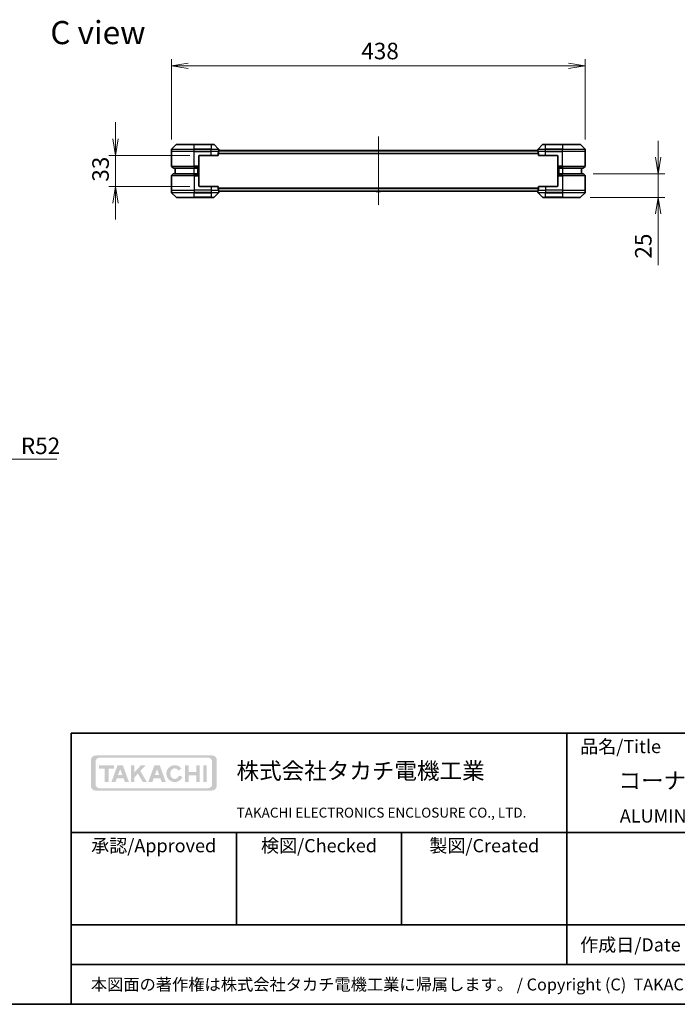
# Model space of a CAD drawing. Units: millimetres. Extents: x 0 to 10031, y 0 to 1967.
# Drawn here: x 3185 to 3881, y 0 to 1043 of the extents above; entities that cross this region are included whole.
import ezdxf
from ezdxf.enums import TextEntityAlignment as Align

# ---------------------------------------------------------------- set-up
doc = ezdxf.new("R2010")
doc.units = ezdxf.units.MM
doc.linetypes.add('CHAIN', pattern=[0.35429999999999995, 0.2362, -0.0295, 0.0591, -0.0295])
for name, color, linetype, lineweight in [('Border (ISO)', 7, 'Continuous', 35), ('Centerline (ISO)', 131, 'Continuous', 18), ('Dimension (ISO)', 7, 'Continuous', 18), ('Dimension (ISO) @ 1', 7, 'Continuous', 18), ('Hatch (ISO)', 1, 'Continuous', 18), ('Symbol (ISO)', 7, 'Continuous', 18), ('Symbol (ISO) @ 1', 7, 'Continuous', 18), ('Title (ISO)', 7, 'Continuous', 35), ('Visible (ISO)', 7, 'Continuous', 35), ('Visible Narrow (ISO)', 7, 'Continuous', 25)]:
    doc.layers.add(name, color=color, linetype=linetype, lineweight=lineweight)
doc.styles.add('Note Text (TK)', font='MS PGothic.ttf')
doc.styles.add('文字スタイル40', font='MS PGothic.ttf')
doc.styles.add('文字スタイル67', font='arial.ttf')
doc.dimstyles.new('Default - Method 1b (TK)', dxfattribs={"dimscale": 4.5, "dimtxt": 2.5, "dimasz": 2.5, "dimexe": 1, "dimexo": 1.499999999999999, "dimgap": 1, "dimtad": 1, "dimrnd": 1e-08, "dimdsep": 46, "dimtxsty": 'Note Text (TK)', "dimblk": 'OPEN', "dimcen": 0.09, "dimdle": 5, "dimclrd": 100, "dimclre": 100, "dimclrt": 7, "dimadec": 1, "dimazin": 1, "dimtfac": 1, "dimtmove": 0, "dimatfit": 3, "dimldrblk": 'OPEN', "dimfxl": 1, "dimtolj": 1, "dimlwd": -1, "dimlwe": -1, "dimarcsym": 0})
doc.dimstyles.new('Default - Method 1b (TK)$7', dxfattribs={"dimscale": 7, "dimtxt": 2.5, "dimasz": 2.5, "dimexe": 1, "dimexo": 1.499999999999999, "dimgap": 1, "dimtad": 1, "dimrnd": 1e-08, "dimdsep": 46, "dimtxsty": 'Note Text (TK)', "dimblk": 'OPEN', "dimcen": 0.09, "dimdle": 5, "dimclrd": 100, "dimclre": 100, "dimclrt": 7, "dimadec": 1, "dimazin": 1, "dimtfac": 1, "dimtmove": 0, "dimatfit": 3, "dimldrblk": 'OPEN', "dimfxl": 1, "dimtolj": 1, "dimlwd": -1, "dimlwe": -1, "dimarcsym": 0})

# ---------------------------------------------------------------- blocks, each defined once
blk = doc.blocks.new('図面枠 tk図枠')
at = {"layer": 'Border (ISO)'}
blk.add_line((14.50000000000001, 8.000000000000007), (405.4999999999999, 8.000000000000007), dxfattribs=at)
blk = doc.blocks.new('表題欄 コピー版 tk表題欄')
at = {"layer": 'Hatch (ISO)'}
h = blk.add_hatch(color=256, dxfattribs=at)
edge = h.paths.add_edge_path(flags=0)
edge.add_arc((95.444849922821, 237.346881026017), 0.5958259999999996, 269.9999999999897, 360)
edge.add_line((96.040675922821, 237.3468810260171), (96.04067592282095, 240.7585970260168))
edge.add_arc((95.44484992282096, 240.7585970260169), 0.5958259999999996, 0, 90.0000000000068)
edge.add_line((95.44484992282091, 241.3544230260169), (79.00658192282103, 241.3544230260169))
edge.add_arc((79.00658192282103, 240.7585970260169), 0.5958259999999996, 90, 180)
edge.add_line((78.41075592282102, 240.7585970260168), (78.41075592282081, 237.3468810260171))
edge.add_arc((79.00658192282081, 237.3468810260168), 0.5958259999999996, 180, 270.0000000000205)
edge.add_line((79.00658192282103, 236.7510550260168), (95.44484992282091, 236.751055026017))
edge = h.paths.add_edge_path()
edge.add_line((77.70882392282107, 241.0034570260169), (77.70882392282107, 237.1020210260171))
edge.add_arc((78.41075592282097, 237.102021026017), 0.7019319999998935, 180, 270.000000000008)
edge.add_line((78.41075592282105, 236.4000890260172), (96.04067592282101, 236.4000890260172))
edge.add_arc((96.040675922821, 237.102021026017), 0.7019319999998921, 270, 360)
edge.add_line((96.7426079228209, 237.1020210260171), (96.74260792282098, 241.0034570260169))
edge.add_arc((96.04067592282107, 241.003457026017), 0.7019319999998921, 0, 90.00000000000873)
edge.add_line((96.04067592282095, 241.705389026017), (78.41075592282105, 241.7053890260169))
edge.add_arc((78.41075592282105, 241.0034570260169), 0.7019319999999984, 90.00000000000072, 180)
for points in [[(78.94128592282102, 240.1954190260171), (78.94128592282102, 239.7056990260171), (79.79013392282097, 239.7056990260171), (79.79013392282097, 237.7060090260171), (80.37779792282102, 237.7060090260171), (80.37779792282102, 239.7056990260171), (81.22664592282104, 239.7056990260171), (81.22664592282104, 240.1954190260171)], [(85.55355153134052, 237.7060090260171), (84.81294043548178, 238.9396854897348), (84.28739592282106, 238.3724785432585), (84.28739592282106, 237.7060090260171), (83.76502792282103, 237.7060090260171), (83.76502792282103, 240.1954190260171), (84.28739592282106, 240.1954190260171), (84.28739592282106, 239.1472136578642), (85.2586086041826, 240.1954190260171), (85.97643794456017, 240.1954190260171), (85.18872726044239, 239.3452627384302), (86.172817922821, 237.7060090260171)], [(91.96090243223207, 240.1954190260171), (91.96090243223207, 237.7060090260171), (92.4791894322321, 237.7060090260171), (92.4791894322321, 238.7058540260171), (93.63819343223211, 238.7058540260171), (93.63819343223211, 237.7060090260171), (94.15648043223207, 237.7060090260171), (94.15648043223207, 240.1954190260171), (93.63819343223211, 240.1954190260171), (93.63819343223211, 239.195574026017), (92.4791894322321, 239.195574026017), (92.4791894322321, 240.1954190260171)], [(94.71149643223212, 240.1954190260171), (94.71149643223212, 237.7060090260171), (95.2338644322322, 237.7060090260171), (95.2338644322322, 240.1954190260171)]]:
    blk.add_hatch(color=256, dxfattribs=at).paths.add_polyline_path(points)
h = blk.add_hatch(color=256, dxfattribs=at)
h.paths.add_polyline_path([(82.45967999495221, 238.7589070260171), (81.8218998506899, 238.7589070260171), (82.14078992282104, 239.627313026017)], flags=0)
h.paths.add_polyline_path([(82.64850318183746, 238.2447010260171), (81.63307666380464, 238.2447010260171), (81.43526189659153, 237.7060090260171), (80.81854592282102, 237.7060090260171), (81.73268992282102, 240.1954190260171), (82.54888992282102, 240.1954190260171), (83.46303392282098, 237.7060090260171), (82.84631794905052, 237.7060090260171)])
h = blk.add_hatch(color=256, dxfattribs=at)
h.paths.add_polyline_path([(87.39654585068993, 238.7589070260171), (88.03432599495216, 238.7589070260171), (87.71543592282107, 239.627313026017)], flags=0)
h.paths.add_polyline_path([(87.00990789659151, 237.7060090260171), (87.20772266380467, 238.2447010260171), (88.22314918183736, 238.2447010260171), (88.42096394905047, 237.7060090260171), (89.03767992282091, 237.7060090260171), (88.123535922821, 240.1954190260171), (87.30733592282104, 240.1954190260171), (86.39319192282105, 237.7060090260171)])
h = blk.add_hatch(color=256, dxfattribs=at)
edge = h.paths.add_edge_path()
edge.add_arc((90.39257192282079, 238.9507140260171), 1.273272000000011, 38.55054079078439, 336.5820184016556)
edge.add_line((91.56096443223191, 238.4446700260172), (91.04202846323602, 238.6694270587604))
edge.add_ellipse((90.392571922821, 238.9507140260171), major_axis=(0, -0.7998759999999119), ratio=0.8673469387756529, start_angle=128.5505407907963, end_angle=426.582018401653, ccw=False)
edge.add_line((90.96328818027123, 239.4055047731898), (91.38834540645578, 239.7442231660233))
at = {"layer": 'Title (ISO)'}
for p, q in [((74.70882392282105, 245.052739026017), (255.7088239228211, 245.052739026017)), ((74.70882392282105, 204.052739026017), (74.70882392282105, 245.052739026017)), ((149.7088239228211, 245.052739026017), (149.7088239228211, 210.052739026017)), ((230.7088239228211, 245.052739026017), (230.7088239228211, 210.052739026017)), ((255.7088239228211, 245.052739026017), (255.7088239228211, 204.052739026017)), ((243.2088239228211, 240.552739026017), (251.2088239228211, 241.552739026017)), ((251.2088239228211, 235.552739026017), (251.2088239228211, 241.552739026017)), ((243.2088239228211, 240.552739026017), (243.2088239228211, 236.552739026017)), ((243.2088239228211, 236.552739026017), (251.2088239228211, 235.552739026017)), ((230.7088239228211, 232.052739026017), (255.7088239228211, 232.052739026017)), ((74.70882392282105, 230.052739026017), (230.7088239228211, 230.0527390260171)), ((99.70882392282105, 230.052739026017), (99.70882392282108, 216.052739026017)), ((124.708823922821, 230.052739026017), (124.708823922821, 216.052739026017)), ((230.7088239228211, 221.052739026017), (255.7088239228211, 221.052739026017)), ((74.70882392282105, 216.052739026017), (230.7088239228211, 216.052739026017)), ((255.7088239228211, 210.052739026017), (74.70882392282105, 210.052739026017)), ((74.70882392282105, 204.052739026017), (255.7088239228211, 204.052739026017))]:
    blk.add_line(p, q, dxfattribs=at)
at = {"layer": 'Title (ISO)', "color": 4, "linetype": 'CHAIN', "lineweight": 18, "ltscale": 8.889559745788574}
blk.add_line((238.2088239228211, 242.5527390260171), (238.2088239228211, 234.552739026017), dxfattribs=at)
at = {"layer": 'Title (ISO)', "color": 4, "linetype": 'CHAIN', "lineweight": 18, "ltscale": 20.00163269042969}
blk.add_line((252.2088239228211, 238.552739026017), (234.2088239228211, 238.552739026017), dxfattribs=at)
at = {"layer": 'Title (ISO)'}
for radius in [3, 2]:
    blk.add_circle((238.2088239228211, 238.5527390260171), radius, dxfattribs=at)
at = {"layer": 'Title (ISO)', "color": 1, "char_height": 2.000000029802322, "line_spacing_factor": 1.5, "style": 'Note Text (TK)'}
for s, insert, attachment_point in [('\\fＭＳ Ｐゴシック|b0|i0;{\\H2.0000;品名/Title}', (151.708823922821, 243.052739026017), 4), ('\\fＭＳ Ｐゴシック|b0|i0;{\\H2.0000;尺度/Scale}', (232.7088239228211, 230.052739026017), 4), ('\\fＭＳ Ｐゴシック|b0|i0;{\\H2.0000;承認/Approved}', (87.20882392282105, 228.052739026017), 5), ('\\fＭＳ Ｐゴシック|b0|i0;{\\H2.0000;検図/Checked}', (112.208823922821, 228.0527390260171), 5), ('\\fＭＳ Ｐゴシック|b0|i0;{\\H2.0000;製図/Created}', (137.208823922821, 228.052739026017), 5), ('\\fＭＳ Ｐゴシック|b0|i0;{\\H2.0000;ページ/Page}', (232.7088239228211, 219.052739026017), 4), ('\\fＭＳ Ｐゴシック|b0|i0;{\\H2.0000;作成日/Date}', (151.708823922821, 213.052739026017), 4)]:
    blk.add_mtext(s, dxfattribs=dict(at, insert=insert, attachment_point=attachment_point))
at = {"layer": 'Title (ISO)', "color": 7, "line_spacing_factor": 1.5, "style": 'Note Text (TK)'}
for s, insert, char_height, attachment_point in [('株式会社タカチ電機工業', (99.74260792282095, 239.052739026017), 2.5, 4), ('\\fArial|b0|i0;{\\H1.4986;TAKACHI ELECTRONICS ENCLOSURE CO., LTD.}', (99.74260792282095, 233.052739026017), 1.49859994649887, 4), ('\\fＭＳ Ｐゴシック|b0|i0;{\\H2.0000;/}', (243.2088239228211, 213.5527390260171), 2.000000029802322, 5), ('\\fMS PGothic|b0|i0;{\\H1.8000;本図面の著作権は株式会社タカチ電機工業に帰属します。 / Copyright (C)\xa0 TAKACHI ELECTRONICS ENCLOSURE CO., LTD. All Rights Reserved.}', (77.70882392282107, 207.052739026017), 1.800000071525573, 4)]:
    blk.add_mtext(s, dxfattribs=dict(at, insert=insert, char_height=char_height, attachment_point=attachment_point))
at = {"layer": 'Title (ISO)', "color": 7}
for tag, p, height, style in [('<品名>_001', (157.4957557410028, 236.6535912987443), 2.5, 'Note Text (TK)'), ('<Title>_001', (157.708823922821, 231.5520568828656), 2.000000029802322, '文字スタイル67'), ('<型番>_001', (157.6576875571527, 219.9930798731327), 3.000000119209289, '文字スタイル40'), ('作成日_001', (175.617914831912, 211.7814322078352), 2.5, 'Note Text (TK)'), ('<ページ_No.>_001', (237.9488807410029, 212.302739026017), 2.5, 'Note Text (TK)'), ('<総ページ数>_001', (246.7926307410029, 212.302739026017), 2.5, 'Note Text (TK)')]:
    blk.add_attdef(tag, p, '', height=height, dxfattribs=dict(at, style=style))
at = {"layer": 'Title (ISO)', "color": 7, "style": 'Note Text (TK)'}
for tag, p in [('<尺度>', (243.2088239228211, 224.552739026017)), ('<部品サイズ>', (112.208823922821, 213.052739026017))]:
    blk.add_attdef(tag, text='', height=2.5, dxfattribs=at).set_placement(p, align=Align.MIDDLE_CENTER)
blk = doc.blocks.new('_Open')
at = {"color": 0, "linetype": 'ByBlock', "lineweight": -2}
for p, q in [((-1, 0.1666666666666666), (0, 0)), ((-1, -0.1666666666666666), (0, 0)), ((0, 0), (-1, 0))]:
    blk.add_line(p, q, dxfattribs=at)
blk = doc.blocks.new('*D37')
at = {"layer": 'Defpoints', "color": 0}
for p in [(3375.828991565389, 899.1094802679409), (3286.493632197906, 866.109480268199), (3375.828991565503, 866.1094802681991)]:
    blk.add_point(p, dxfattribs=at)
at = {"layer": 'Dimension (ISO)', "color": 100}
for p, q in [((3286.493632197906, 916.6094802679409), (3286.493632197906, 934.1094802679407)), ((3365.328991565389, 899.1094802679409), (3279.493632197906, 899.1094802679407)), ((3286.493632197906, 899.1094802679407), (3286.493632197906, 866.109480268199)), ((3365.328991565502, 866.1094802681991), (3279.493632197906, 866.109480268199)), ((3286.493632197906, 848.6094802681989), (3286.493632197906, 831.109480268199))]:
    blk.add_line(p, q, dxfattribs=at)
at = {"layer": 'Dimension (ISO)', "color": 100, "xscale": 17.5, "yscale": 17.5, "zscale": 17.5}
for p, rotation in [((3286.493632197906, 899.1094802679407), 270), ((3286.493632197906, 866.109480268199), 90)]:
    blk.add_blockref('_Open', p, dxfattribs=dict(at, rotation=rotation))
at = {"layer": 'Dimension (ISO)', "color": 7, "insert": (3270.743632197905, 871.1748211771595), "char_height": 17.5, "attachment_point": 4, "rotation": 90, "style": 'Note Text (TK)'}
blk.add_mtext('\\A1;33', dxfattribs=at)
blk = doc.blocks.new('*D38')
at = {"layer": 'Defpoints', "color": 0}
for p in [(3783.828991565336, 993.843341826722), (3345.828991565329, 905.4023734867875), (3783.828991565336, 905.4023734872359)]:
    blk.add_point(p, dxfattribs=at)
at = {"layer": 'Dimension (ISO)', "color": 100}
for p, q in [((3345.828991565329, 915.9023734867874), (3345.828991565329, 1000.843341826722)), ((3363.328991565329, 993.843341826722), (3766.328991565336, 993.843341826722)), ((3783.828991565336, 915.9023734872359), (3783.828991565336, 1000.843341826722))]:
    blk.add_line(p, q, dxfattribs=at)
at = {"layer": 'Dimension (ISO)', "color": 100, "xscale": 17.5, "yscale": 17.5, "zscale": 17.5, "rotation": 180}
blk.add_blockref('_Open', (3345.828991565329, 993.843341826722), dxfattribs=at)
at = {"layer": 'Dimension (ISO)', "color": 100, "xscale": 17.5, "yscale": 17.5, "zscale": 17.5}
blk.add_blockref('_Open', (3783.828991565336, 993.843341826722), dxfattribs=at)
at = {"layer": 'Dimension (ISO)', "color": 7, "insert": (3546.782116565333, 1009.593341826722), "char_height": 17.5, "attachment_point": 4, "style": 'Note Text (TK)'}
blk.add_mtext('\\A1;438', dxfattribs=at)
blk = doc.blocks.new('*D39')
at = {"layer": 'Defpoints', "color": 0}
for p in [(3781.621884784267, 879.6094802684383), (3861.131799041299, 879.6094802684383), (3778.621884784267, 854.6094802684361)]:
    blk.add_point(p, dxfattribs=at)
at = {"layer": 'Dimension (ISO)', "color": 100}
for p, q in [((3861.131799041299, 897.1094802684383), (3861.131799041299, 914.6094802684383)), ((3792.121884784267, 879.6094802684383), (3868.131799041299, 879.6094802684383)), ((3861.131799041299, 879.6094802684383), (3861.131799041299, 854.6094802684363)), ((3789.121884784267, 854.6094802684361), (3868.131799041299, 854.6094802684363)), ((3861.131799041299, 837.1094802684362), (3861.131799041299, 782.7401617458391))]:
    blk.add_line(p, q, dxfattribs=at)
at = {"layer": 'Dimension (ISO)', "color": 100, "xscale": 17.5, "yscale": 17.5, "zscale": 17.5}
for p, rotation in [((3861.131799041299, 879.6094802684383), 270), ((3861.131799041299, 854.6094802684363), 90)]:
    blk.add_blockref('_Open', p, dxfattribs=dict(at, rotation=rotation))
at = {"layer": 'Dimension (ISO)', "color": 7, "insert": (3845.381799041297, 789.7401617458378), "char_height": 17.5, "attachment_point": 4, "rotation": 90, "style": 'Note Text (TK)'}
blk.add_mtext('\\A1;25', dxfattribs=at)

msp = doc.modelspace()

# ---------------------------------------------------------------- linework, layer by layer
at = {"layer": 'Centerline (ISO)', "linetype": 'CHAIN', "ltscale": 11.55372238159179}
msp.add_line((3564.828991565446, 919.000865287644), (3564.828991565446, 846.218095248753), dxfattribs=at)
at = {"layer": 'Visible (ISO)'}
for p, q in [((3350.682544955922, 910.4630336585673), (3345.975438174735, 905.7559268773808)), ((3351.036098346515, 910.609480267974), (3369.828991565375, 910.6094802679477)), ((3387.828991565374, 910.6094802679477), (3369.828991565375, 910.6094802679477)), ((3387.828991565374, 910.6094802679477), (3390.621884784181, 910.6094802679517)), ((3395.682544955961, 905.7559268773584), (3390.975438174775, 910.4630336585449)), ((3738.682544955929, 910.4630336590382), (3733.975438174743, 905.7559268778517)), ((3739.036098346523, 910.6094802684449), (3741.828991565336, 910.6094802684486)), ((3759.828991565336, 910.609480268449), (3741.828991565336, 910.6094802684486)), ((3759.828991565336, 910.6094802684486), (3778.621884784149, 910.6094802684225)), ((3783.682544955929, 905.7559268778291), (3778.975438174743, 910.4630336590158)), ((3345.828991565329, 903.109480267974), (3345.828991565329, 905.4023734867875)), ((3345.828991565329, 887.8165870491606), (3345.828991565329, 903.109480267974)), ((3374.828991565387, 898.1094802679404), (3374.828991565387, 887.816587049127)), ((3375.828991565387, 899.1094802679404), (3387.828991565387, 899.1094802679404)), ((3395.24519005247, 899.1094802679473), (3387.828991565387, 899.1094802679404)), ((3395.245190052471, 899.1094802679473), (3395.245190052471, 901.000865287393)), ((3733.837072601431, 904.1094802681987), (3395.820910529277, 904.1094802681984)), ((3395.828991565368, 904.1094802679515), (3395.828991565368, 905.4023734867651)), ((3562.519840050916, 904.2184779383177), (3562.448991565328, 904.1094802681824)), ((3566.970454356501, 904.3094802681984), (3562.687528774176, 904.3094802681984)), ((3567.138143079761, 904.2184779383177), (3567.208991565349, 904.1094802681824)), ((3733.828991565336, 904.1094802684447), (3733.828991565336, 905.4023734872584)), ((3734.412793078241, 901.0008652878946), (3734.412793078241, 899.1094802684491)), ((3741.828991565336, 899.109480268456), (3734.412793078241, 899.1094802684491)), ((3741.828991565336, 899.109480268456), (3753.828991565336, 899.109480268456)), ((3754.828991565336, 898.1094802684561), (3754.828991565336, 887.8165870496426)), ((3783.828991565336, 903.1094802684224), (3783.828991565336, 905.4023734872359)), ((3783.828991565336, 887.816587049609), (3783.828991565336, 903.1094802684224)), ((3345.975438174735, 887.4630336585674), (3347.682544955922, 885.7559268773808)), ((3374.828991565387, 887.816587049127), (3374.828991565387, 887.4630336585338)), ((3374.828991565382, 885.7559268773497), (3374.828991565387, 887.4630336585338)), ((3754.828991565336, 887.4630336590492), (3754.828991565336, 887.8165870496426)), ((3754.828991565336, 887.4630336590492), (3754.828991565336, 885.7559268778602)), ((3783.682544955929, 887.4630336590158), (3781.975438174742, 885.7559268778294)), ((3345.828991565443, 877.4023734870121), (3345.828991565443, 862.1094802681987)), ((3345.975438174849, 877.7559268776052), (3347.682544956036, 879.4630336587919)), ((3369.828991565382, 885.6094802679434), (3348.036098346515, 885.609480267974)), ((3348.036098346629, 879.6094802681986), (3369.828991565495, 879.6094802681986)), ((3349.82899156544, 885.6094802679496), (3349.82899156544, 879.6094802681865)), ((3369.828991565382, 885.6094802679434), (3374.828991565382, 885.6094802679434)), ((3374.828991565495, 879.6094802681986), (3369.828991565495, 879.6094802681986)), ((3373.828991565487, 879.6094802681959), (3373.828991565487, 885.6094802679406)), ((3374.828991565382, 885.7559268773497), (3374.828991565382, 885.6094802679434)), ((3374.828991565486, 879.6094802681981), (3374.828991565486, 885.6094802679397)), ((3374.828991565495, 879.6094802681988), (3374.828991565496, 879.4630336587919)), ((3374.828991565501, 877.7559268776052), (3374.828991565496, 879.4630336587919)), ((3374.828991565499, 877.7559268776052), (3374.828991565501, 877.4023734870121)), ((3374.828991565501, 867.1094802681986), (3374.828991565501, 877.4023734870121)), ((3754.828991565336, 885.6094802684529), (3754.828991565336, 885.7559268778602)), ((3754.828991565452, 885.6094802684493), (3754.828991565452, 879.6094802684493)), ((3754.828991565336, 885.609480268453), (3759.828991565336, 885.609480268453)), ((3754.828991565452, 879.4630336590467), (3754.828991565452, 879.6094802684532)), ((3759.828991565451, 879.6094802684528), (3754.828991565452, 879.6094802684528)), ((3754.828991565452, 879.4630336590467), (3754.828991565452, 877.7559268778626)), ((3754.828991565452, 877.4023734872695), (3754.828991565452, 877.7559268778626)), ((3754.828991565452, 867.109480268456), (3754.828991565452, 877.4023734872695)), ((3755.828991565451, 885.6094802684499), (3755.828991565451, 879.60948026845)), ((3781.621884784149, 885.6094802684223), (3759.828991565336, 885.6094802684529)), ((3759.828991565451, 879.6094802684528), (3781.621884784265, 879.6094802684224)), ((3779.828991565452, 879.6094802684224), (3779.828991565452, 885.6094802684223)), ((3783.682544956045, 877.7559268778292), (3781.975438174858, 879.4630336590158)), ((3783.828991565452, 877.4023734872359), (3783.828991565452, 862.1094802684225)), ((3387.828991565501, 866.1094802681986), (3375.828991565501, 866.1094802681986)), ((3387.828991565501, 866.1094802681986), (3395.245190052584, 866.1094802681986)), ((3395.245190052584, 864.2180952487532), (3395.245190052584, 866.1094802681986)), ((3734.412793078357, 866.1094802684489), (3734.412793078357, 864.2180952490035)), ((3734.412793078357, 866.1094802684489), (3741.828991565451, 866.109480268456)), ((3753.828991565452, 866.109480268456), (3741.828991565451, 866.109480268456)), ((3345.828991565443, 862.1094802681987), (3345.828991565443, 859.8165870493852)), ((3345.975438174849, 859.4630336587918), (3350.682544956036, 854.7559268776052)), ((3390.975438174888, 854.7559268776052), (3395.682544956074, 859.4630336587918)), ((3395.820910529394, 861.1094802681984), (3733.837072601542, 861.1094802681988)), ((3395.82899156548, 861.1094802681988), (3395.82899156548, 859.8165870493852)), ((3562.519840051031, 861.0004825980794), (3562.448991565464, 861.1094802681826)), ((3562.68752877429, 860.9094802681986), (3566.970454356616, 860.9094802681986)), ((3567.138143079875, 861.0004825980794), (3567.208991565443, 861.1094802681826)), ((3733.828991565451, 861.1094802684448), (3733.828991565451, 859.8165870496314)), ((3733.975438174859, 859.4630336590382), (3738.682544956045, 854.7559268778517)), ((3778.975438174858, 854.7559268778293), (3783.682544956045, 859.4630336590158)), ((3783.828991565452, 862.1094802684225), (3783.828991565452, 859.8165870496091)), ((3369.828991565487, 854.6094802681986), (3351.036098346629, 854.6094802681986)), ((3369.828991565487, 854.6094802681986), (3387.828991565488, 854.6094802681986)), ((3390.621884784295, 854.6094802681986), (3387.828991565488, 854.6094802681986)), ((3741.828991565451, 854.6094802684487), (3739.036098346638, 854.6094802684448)), ((3741.828991565451, 854.6094802684487), (3759.828991565451, 854.6094802684487)), ((3778.621884784265, 854.6094802684224), (3759.828991565451, 854.6094802684487))]:
    msp.add_line(p, q, dxfattribs=at)
for centre, radius, start, end in [((3351.036098346515, 910.109480267974), 0.5000000000000029, 90, 134.9999999999957), ((3390.621884784181, 910.1094802679517), 0.5000000000000029, 45.00000000000423, 90), ((3739.036098346523, 910.109480268445), 0.5000000000000001, 90, 134.9999999999957), ((3778.621884784149, 910.1094802684225), 0.5000000000000004, 45.00000000000423, 90), ((3346.328991565329, 905.4023734867875), 0.4999999999999962, 134.9999999999957, 180), ((3375.828991565387, 898.1094802679404), 1.000000000000004, 90, 180), ((3395.328991565368, 905.4023734867651), 0.5000000000000004, 0, 45.00000000000423), ((3562.687528774176, 904.1094802681984), 0.1999999999999999, 90, 146.9761324442116), ((3566.970454356501, 904.1094802681984), 0.1999999999999999, 33.02386755578841, 90), ((3734.328991565336, 905.4023734872584), 0.499999999999998, 134.9999999999957, 180), ((3753.828991565336, 898.1094802684561), 0.9999999999999996, 0, 90), ((3783.328991565336, 905.4023734872359), 0.499999999999998, 0, 45.00000000000423), ((3346.328991565329, 887.8165870491606), 0.5000000000000052, 180, 225.0000000000042), ((3783.328991565336, 887.816587049609), 0.499999999999998, 314.9999999999958, 0), ((3346.328991565442, 877.4023734870121), 0.4999999999999993, 134.9999999999957, 180), ((3348.036098346515, 886.109480267974), 0.5000000000000029, 225.0000000000042, 270), ((3348.036098346629, 879.1094802681987), 0.5000000000000016, 90, 134.9999999999957), ((3781.621884784151, 886.1094802684225), 0.5000000000000001, 270, 314.9999999999958), ((3781.621884784265, 879.1094802684224), 0.4999999999999997, 45.00000000000423, 90), ((3783.328991565451, 877.4023734872359), 0.5000000000000018, 0, 45.00000000000423), ((3375.828991565501, 867.1094802681986), 1.000000000000002, 180, 270), ((3753.828991565452, 867.109480268456), 0.9999999999999984, 270, 0), ((3346.328991565442, 859.8165870493852), 0.4999999999999993, 180, 225.0000000000042), ((3395.328991565481, 859.8165870493852), 0.4999999999999993, 314.9999999999958, 0), ((3562.68752877429, 861.1094802681988), 0.1999999999999999, 213.0238675557884, 270), ((3566.970454356616, 861.1094802681988), 0.1999999999999999, 270, 326.9761324442116), ((3734.328991565452, 859.8165870496314), 0.499999999999998, 180, 225.0000000000042), ((3783.328991565451, 859.8165870496091), 0.499999999999993, 314.9999999999958, 0), ((3351.036098346629, 855.1094802681987), 0.499999999999999, 225.0000000000042, 270), ((3390.621884784295, 855.1094802681987), 0.5000000000000016, 270, 314.9999999999958), ((3739.036098346638, 855.1094802684449), 0.4999999999999997, 225.0000000000042, 270), ((3778.621884784265, 855.1094802684225), 0.4999999999999997, 270, 314.9999999999958)]:
    msp.add_arc(centre, radius, start, end, dxfattribs=at)
for centre, major_axis, ratio, start_param, end_param in [((3387.828991565367, 904.7094802679514), (1.94385e-11, -9.600000000011217), 0.8333333333323638, 1.195757886305605, 1.403348247576064), ((3387.828991565367, 904.7094802679514), (1.94385e-11, -9.600000000011217), 0.8333333333323638, 1.403348247576064, 1.496985085711278), ((3741.828991565336, 904.7094802684448), (-1.09e-14, -9.599999999988812), 0.8333333333343048, 4.786200221469075, 4.879837059604383), ((3741.828991565336, 904.7094802684448), (-1.09e-14, -9.599999999988812), 0.8333333333343048, 4.879837059604383, 5.087427420875265), ((3387.828991565481, 860.5094802681987), (1.9442e-11, 9.600000000000032), 0.8333333333333239, 4.879837059603524, 5.087427420873976), ((3387.828991565481, 860.5094802681987), (1.9442e-11, 9.600000000000032), 0.8333333333333239, 4.786200221468315, 4.879837059603524), ((3741.828991565451, 860.5094802684448), (-1.21e-14, 9.600000000011166), 0.8333333333323624, 1.403348247575201, 1.496985085710512), ((3741.828991565451, 860.5094802684448), (-1.21e-14, 9.600000000011166), 0.8333333333323624, 1.195757886304319, 1.403348247575201)]:
    msp.add_ellipse(centre, major_axis=major_axis, ratio=ratio, start_param=start_param, end_param=end_param, dxfattribs=at)
for points, knots in [([(3395.272939897608, 901.1929206072926), (3395.265524988005, 901.1701680278233), (3395.258969613799, 901.1435264340187), (3395.248240222769, 901.0783181922709), (3395.245190052471, 901.0384517065485), (3395.245190052471, 901.000865287393)], [-0.0201836506825353, -0.0201836506825353, -0.0201836506825353, -0.0201836506825353, -0.0112759257466463, -0.0112759257466463, 0, 0, 0, 0]), ([(3395.820910529278, 904.1094802679511), (3395.819214766913, 904.1094802679511), (3395.817111905266, 904.101941280242), (3395.812720325905, 904.071298354871), (3395.810446751413, 904.0481948580834), (3395.808087373121, 904.015239461251), (3395.8076429306, 904.0085469057625), (3395.80720906026, 904.00153558785)], [0.1356732241568377, 0.1356732241568377, 0.1356732241568377, 0.1356732241568377, 0.1469944230720309, 0.1469944230720309, 0.1583156219872241, 0.1583156219872241, 0.1609890322294204, 0.1609890322294204, 0.1609890322294204, 0.1609890322294204]), ([(3733.850774070446, 904.0015355883451), (3733.850340200105, 904.0085469062573), (3733.849895757584, 904.0152394617459), (3733.847536379293, 904.0481948585783), (3733.8452628048, 904.0712983553657), (3733.840871225439, 904.1019412807367), (3733.838768363793, 904.1094802684455), (3733.837072601426, 904.1094802684453)], [0.1103900742295618, 0.1103900742295618, 0.1103900742295618, 0.1103900742295618, 0.113063484471758, 0.113063484471758, 0.1243846833869513, 0.1243846833869513, 0.1357058823021445, 0.1357058823021445, 0.1357058823021445, 0.1357058823021445]), ([(3734.412793078241, 901.0008652878946), (3734.412793078241, 901.0391443950986), (3734.409630303029, 901.0796878047367), (3734.398738302568, 901.1446478123127), (3734.392312017614, 901.1706024106304), (3734.385043233103, 901.192920607794)], [0.0932607150082903, 0.0932607150082903, 0.0932607150082903, 0.0932607150082903, 0.1047444471694371, 0.1047444471694371, 0.1134564755870972, 0.1134564755870972, 0.1134564755870972, 0.1134564755870972]), ([(3395.245190052584, 864.2180952487532), (3395.245190052584, 864.1798161415492), (3395.248352827796, 864.1392727319111), (3395.259244828257, 864.0743127243352), (3395.265671113211, 864.0483581260172), (3395.272939897721, 864.0260399288536)], [0.0932607150082903, 0.0932607150082903, 0.0932607150082903, 0.0932607150082903, 0.1047444471694371, 0.1047444471694371, 0.1134564755870972, 0.1134564755870972, 0.1134564755870972, 0.1134564755870972]), ([(3395.807209060373, 861.2174249482993), (3395.807642930713, 861.2104136303869), (3395.808087373235, 861.2037210748985), (3395.810446751525, 861.1707656780659), (3395.812720326019, 861.1476621812785), (3395.81711190538, 861.1170192559075), (3395.819214767025, 861.1094802681988), (3395.820910529391, 861.1094802681988)], [0.1103900742295618, 0.1103900742295618, 0.1103900742295618, 0.1103900742295618, 0.113063484471758, 0.113063484471758, 0.1243846833869513, 0.1243846833869513, 0.1357058823021445, 0.1357058823021445, 0.1357058823021445, 0.1357058823021445]), ([(3733.837072601542, 861.1094802684453), (3733.838768363908, 861.1094802684455), (3733.840871225555, 861.1170192561543), (3733.845262804916, 861.1476621815254), (3733.847536379409, 861.1707656783128), (3733.8498957577, 861.2037210751454), (3733.850340200221, 861.210413630634), (3733.850774070561, 861.2174249485462)], [0.1356732241568377, 0.1356732241568377, 0.1356732241568377, 0.1356732241568377, 0.1469944230720309, 0.1469944230720309, 0.1583156219872241, 0.1583156219872241, 0.1609890322294204, 0.1609890322294204, 0.1609890322294204, 0.1609890322294204]), ([(3734.385043233218, 864.026039929104), (3734.392458142822, 864.048792508573), (3734.399013517028, 864.0754341023775), (3734.409742908058, 864.1406423441255), (3734.412793078357, 864.1805088298481), (3734.412793078357, 864.2180952490035)], [-0.0201836506825353, -0.0201836506825353, -0.0201836506825353, -0.0201836506825353, -0.0112759257466463, -0.0112759257466463, 0, 0, 0, 0])]:
    msp.add_open_spline(points, degree=3, knots=knots, dxfattribs=at)
at = {"layer": 'Visible Narrow (ISO)'}
for p, q in [((3369.828991565376, 910.4630336585406), (3350.682544955922, 910.4630336585673)), ((3369.828991565375, 910.6094802679477), (3369.828991565376, 910.4630336585406)), ((3369.828991565376, 910.4630336585406), (3387.828991565375, 910.4630336585406)), ((3369.828991565387, 905.7559268773472), (3369.828991565376, 910.4630336585406)), ((3387.828991565375, 910.4630336585406), (3387.828991565374, 910.6094802679477)), ((3390.975438174775, 910.4630336585449), (3387.828991565375, 910.4630336585406)), ((3387.828991565375, 910.4630336585406), (3387.828991565387, 905.7559268773472)), ((3741.828991565336, 910.4630336590425), (3738.682544955929, 910.4630336590382)), ((3741.828991565336, 910.4630336590425), (3741.828991565336, 910.609480268449)), ((3741.828991565336, 910.4630336590425), (3759.828991565336, 910.4630336590425)), ((3741.828991565336, 905.7559268778625), (3741.828991565336, 910.4630336590425)), ((3759.828991565336, 910.4630336590425), (3759.828991565336, 910.609480268449)), ((3778.975438174743, 910.4630336590158), (3759.828991565336, 910.4630336590425)), ((3759.828991565336, 910.4630336590425), (3759.828991565336, 905.7559268778625)), ((3369.828991565387, 905.4023734867538), (3345.828991565329, 905.4023734867875)), ((3369.828991565387, 903.1094802679403), (3345.828991565329, 903.109480267974)), ((3345.975438174735, 905.7559268773808), (3369.828991565387, 905.7559268773472)), ((3369.828991565387, 905.7559268773472), (3369.828991565387, 905.4023734867538)), ((3387.828991565387, 905.7559268773472), (3369.828991565387, 905.7559268773472)), ((3369.828991565387, 903.1094802679403), (3369.828991565387, 905.4023734867538)), ((3369.828991565387, 905.4023734867538), (3387.828991565387, 905.4023734867538)), ((3369.828991565387, 903.1094802679403), (3387.828991565387, 903.1094802679403)), ((3369.828991565387, 887.816587049127), (3369.828991565387, 903.1094802679403)), ((3387.828991565387, 905.7559268773472), (3387.828991565387, 905.4023734867538)), ((3387.828991565387, 905.7559268773472), (3395.682544955961, 905.7559268773584)), ((3387.828991565387, 903.1094802679403), (3387.828991565387, 905.4023734867538)), ((3395.828991565368, 905.4023734867651), (3387.828991565387, 905.402373486754)), ((3395.717097942838, 903.1094802679497), (3387.828991565387, 903.1094802679403)), ((3387.828991565387, 899.1094802679404), (3387.828991565387, 903.1094802679403)), ((3395.245190052452, 901.000865287644), (3734.412793078276, 901.0008652876443)), ((3734.385043233185, 901.1929206075436), (3395.27293989759, 901.1929206075434)), ((3395.807209060257, 904.0015355880978), (3733.850774070461, 904.001535588098)), ((3567.138143079761, 904.2184779383177), (3562.519840050916, 904.2184779383177)), ((3741.828991565336, 905.4023734872696), (3733.828991565336, 905.4023734872584)), ((3741.828991565336, 903.1094802684561), (3733.94088518787, 903.1094802684466)), ((3733.975438174743, 905.7559268778517), (3741.828991565336, 905.7559268778625)), ((3759.828991565336, 905.7559268778625), (3741.828991565336, 905.7559268778625)), ((3741.828991565336, 905.7559268778625), (3741.828991565336, 905.4023734872696)), ((3741.828991565336, 903.1094802684561), (3741.828991565336, 905.4023734872696)), ((3741.828991565336, 905.4023734872696), (3759.828991565336, 905.4023734872696)), ((3741.828991565336, 903.1094802684561), (3759.828991565336, 903.1094802684561)), ((3741.828991565336, 899.109480268456), (3741.828991565336, 903.1094802684561)), ((3759.828991565336, 905.7559268778625), (3759.828991565336, 905.4023734872696)), ((3759.828991565336, 905.7559268778625), (3783.682544955929, 905.7559268778291)), ((3759.828991565336, 903.1094802684561), (3759.828991565336, 905.4023734872696)), ((3783.828991565336, 905.4023734872359), (3759.828991565336, 905.4023734872696)), ((3783.828991565336, 903.1094802684224), (3759.828991565336, 903.1094802684561)), ((3759.828991565336, 887.8165870496426), (3759.828991565336, 903.1094802684561)), ((3345.828991565329, 887.8165870491606), (3369.828991565387, 887.816587049127)), ((3369.828991565387, 887.4630336585338), (3345.975438174735, 887.4630336585674)), ((3374.828991565387, 887.816587049127), (3369.828991565387, 887.816587049127)), ((3369.828991565387, 887.4630336585338), (3369.828991565387, 887.816587049127)), ((3369.828991565387, 887.4630336585338), (3374.828991565387, 887.4630336585338)), ((3369.828991565387, 887.4630336585338), (3369.828991565383, 885.7559268773497)), ((3759.828991565336, 887.8165870496426), (3754.828991565336, 887.8165870496426)), ((3754.828991565336, 887.4630336590492), (3759.828991565336, 887.4630336590492)), ((3759.828991565336, 887.8165870496426), (3783.828991565336, 887.816587049609)), ((3759.828991565336, 887.4630336590492), (3759.828991565336, 887.8165870496426)), ((3783.682544955929, 887.4630336590158), (3759.828991565336, 887.463033659049)), ((3759.828991565336, 887.4630336590492), (3759.828991565336, 885.7559268778602)), ((3369.8289915655, 877.4023734870121), (3345.828991565443, 877.4023734870121)), ((3345.975438174849, 877.7559268776052), (3369.8289915655, 877.7559268776052)), ((3347.682544955922, 885.7559268773808), (3369.828991565383, 885.7559268773497)), ((3369.828991565496, 879.4630336587919), (3347.682544956036, 879.4630336587919)), ((3374.828991565382, 885.7559268773497), (3369.828991565383, 885.7559268773497)), ((3369.828991565383, 885.7559268773497), (3369.828991565382, 885.6094802679434)), ((3369.828991565489, 879.6094802681961), (3369.828991565489, 885.6094802679407)), ((3369.828991565496, 879.4630336587919), (3369.828991565495, 879.6094802681988)), ((3369.828991565496, 879.4630336587919), (3374.828991565496, 879.4630336587919)), ((3369.8289915655, 877.7559268776052), (3369.828991565496, 879.4630336587919)), ((3369.8289915655, 877.7559268776052), (3369.8289915655, 877.4023734870121)), ((3374.828991565501, 877.7559268776052), (3369.8289915655, 877.7559268776052)), ((3369.8289915655, 877.4023734870121), (3369.8289915655, 862.1094802681987)), ((3369.8289915655, 877.4023734870121), (3374.828991565501, 877.4023734870121)), ((3373.528991565489, 885.6094802679407), (3373.528991565489, 879.6094802681961)), ((3374.528991565488, 885.6094802679402), (3374.528991565488, 879.6094802681954)), ((3759.828991565336, 885.7559268778602), (3754.828991565336, 885.7559268778602)), ((3754.828991565452, 879.4630336590467), (3759.828991565451, 879.4630336590467)), ((3759.828991565451, 877.7559268778626), (3754.828991565452, 877.7559268778626)), ((3754.828991565452, 877.4023734872695), (3759.828991565451, 877.4023734872695)), ((3755.128991565451, 879.6094802684496), (3755.128991565451, 885.6094802684497)), ((3756.128991565452, 879.6094802684505), (3756.128991565452, 885.6094802684504)), ((3759.828991565336, 885.7559268778602), (3759.828991565336, 885.6094802684529)), ((3759.828991565336, 885.7559268778602), (3781.975438174742, 885.7559268778294)), ((3759.828991565451, 885.6094802684504), (3759.828991565451, 879.6094802684505)), ((3759.828991565451, 879.4630336590467), (3759.828991565451, 879.6094802684532)), ((3781.975438174858, 879.4630336590158), (3759.828991565451, 879.4630336590467)), ((3759.828991565451, 877.7559268778626), (3759.828991565451, 879.4630336590467)), ((3759.828991565451, 877.7559268778626), (3759.828991565451, 877.4023734872695)), ((3759.828991565451, 877.7559268778626), (3783.682544956045, 877.7559268778292)), ((3759.828991565451, 877.4023734872695), (3759.828991565451, 862.1094802684561)), ((3783.828991565452, 877.4023734872359), (3759.828991565451, 877.4023734872695)), ((3387.828991565501, 866.1094802681986), (3387.828991565501, 862.1094802681987)), ((3741.828991565451, 866.109480268456), (3741.828991565451, 862.1094802684561)), ((3345.828991565443, 862.1094802681987), (3369.8289915655, 862.1094802681987)), ((3345.828991565443, 859.8165870493852), (3369.8289915655, 859.8165870493852)), ((3369.8289915655, 859.4630336587918), (3345.975438174849, 859.4630336587918)), ((3387.828991565501, 862.1094802681987), (3369.8289915655, 862.1094802681987)), ((3369.8289915655, 862.1094802681987), (3369.8289915655, 859.8165870493852)), ((3387.828991565501, 859.8165870493852), (3369.8289915655, 859.8165870493852)), ((3369.8289915655, 859.463033658792), (3369.8289915655, 859.8165870493852)), ((3369.8289915655, 859.4630336587918), (3387.828991565501, 859.4630336587918)), ((3369.828991565489, 854.7559268776052), (3369.8289915655, 859.4630336587918)), ((3387.828991565501, 862.1094802681987), (3395.717097942951, 862.1094802681987)), ((3387.828991565501, 862.1094802681987), (3387.828991565501, 859.8165870493852)), ((3387.828991565501, 859.8165870493852), (3395.82899156548, 859.8165870493852)), ((3387.828991565501, 859.463033658792), (3387.828991565501, 859.8165870493852)), ((3395.682544956074, 859.4630336587918), (3387.828991565501, 859.4630336587918)), ((3387.828991565501, 859.4630336587918), (3387.828991565489, 854.7559268776052)), ((3734.412793078355, 864.2180952487532), (3395.245190052584, 864.2180952487528)), ((3395.272939897721, 864.0260399288534), (3734.385043233214, 864.0260399288536)), ((3733.85077407056, 861.2174249482993), (3395.807209060373, 861.2174249482993)), ((3562.519840051031, 861.0004825980794), (3567.138143079875, 861.0004825980794)), ((3733.828991565451, 859.8165870496314), (3741.828991565451, 859.8165870496426)), ((3733.940885187986, 862.1094802684466), (3741.828991565451, 862.1094802684561)), ((3741.828991565451, 859.4630336590492), (3733.975438174859, 859.4630336590382)), ((3759.828991565451, 862.1094802684561), (3741.828991565451, 862.1094802684561)), ((3741.828991565451, 862.1094802684561), (3741.828991565451, 859.8165870496426)), ((3759.828991565451, 859.8165870496426), (3741.828991565451, 859.8165870496426)), ((3741.828991565451, 859.4630336590492), (3741.828991565451, 859.8165870496427)), ((3741.828991565451, 859.4630336590492), (3759.828991565451, 859.4630336590492)), ((3741.828991565451, 854.7559268778559), (3741.828991565451, 859.4630336590492)), ((3759.828991565451, 862.1094802684561), (3783.828991565452, 862.1094802684225)), ((3759.828991565451, 862.1094802684561), (3759.828991565451, 859.8165870496426)), ((3759.828991565451, 859.8165870496426), (3783.828991565452, 859.8165870496091)), ((3759.828991565451, 859.4630336590492), (3759.828991565451, 859.8165870496426)), ((3783.682544956045, 859.4630336590158), (3759.828991565451, 859.4630336590492)), ((3759.828991565451, 859.4630336590492), (3759.828991565451, 854.7559268778559)), ((3350.682544956036, 854.7559268776052), (3369.828991565489, 854.7559268776052)), ((3387.828991565489, 854.7559268776052), (3369.828991565489, 854.7559268776052)), ((3369.828991565489, 854.7559268776055), (3369.828991565487, 854.6094802681986)), ((3387.828991565489, 854.7559268776052), (3390.975438174887, 854.7559268776052)), ((3387.828991565489, 854.7559268776055), (3387.828991565488, 854.6094802681986)), ((3738.682544956045, 854.7559268778517), (3741.828991565451, 854.7559268778559)), ((3741.828991565451, 854.7559268778562), (3741.828991565451, 854.6094802684487)), ((3759.828991565451, 854.7559268778559), (3741.828991565451, 854.7559268778559)), ((3759.828991565451, 854.6094802684487), (3759.828991565451, 854.7559268778562)), ((3759.828991565451, 854.7559268778559), (3778.975438174858, 854.7559268778293))]:
    msp.add_line(p, q, dxfattribs=at)

# ---------------------------------------------------------------- block references
at = {"xscale": 7, "yscale": 7, "zscale": 7}
msp.add_blockref('図面枠 tk図枠', (1668, -56.00000000000004), dxfattribs=at)
ref = msp.add_blockref('表題欄 コピー版 tk表題欄', (2716.538232540252, -1428.369173182119), dxfattribs=dict(xscale=7, yscale=7, zscale=7))
ref.add_attrib('<品名>_001', 'コーナーガード付アルミケース', (3819.008522727272, 228.2059659090911), dxfattribs={"layer": 'Title (ISO)', "color": 7, "height": 17.5, "style": 'Note Text (TK)'})
ref.add_attrib('<尺度>_001', '1:7', (4403.140624999998, 134.75), dxfattribs={"layer": 'Title (ISO)', "color": 7, "height": 17.5, "style": 'Note Text (TK)'})
ref.add_attrib('作成日_001', '2023/12/12', (3945.863634467126, 53.95170428023916), dxfattribs={"layer": 'Title (ISO)', "color": 7, "height": 17.5, "style": 'Note Text (TK)'})
ref.add_attrib('<Title>_001', 'ALUMINIUM ENCLOSURE with CORNER GUARD', (3820.499999999999, 192.49522499794), dxfattribs={"layer": 'Title (ISO)', "color": 7, "height": 14.00000020861625, "style": '文字スタイル67'})
ref.add_attrib('<ページ_No.>_001', '2', (4381.136363636362, 57.74999999999995), dxfattribs={"layer": 'Title (ISO)', "color": 7, "height": 17.5, "style": 'Note Text (TK)'})
ref.add_attrib('<総ページ数>_001', '7', (4444.086647727273, 57.74999999999995), dxfattribs={"layer": 'Title (ISO)', "color": 7, "height": 17.5, "style": 'Note Text (TK)'})

# ---------------------------------------------------------------- texts
at = {"layer": 'Symbol (ISO)', "color": 7, "insert": (3217.576468134484, 1029.122673193645), "char_height": 24.49999958276749, "attachment_point": 4, "line_spacing_factor": 1.5, "style": 'Note Text (TK)'}
msp.add_mtext('\\fMS PGothic|b0|i0;{\\H24.5000;C view}', dxfattribs=at)
at = {"layer": 'Symbol (ISO)', "color": 7, "insert": (3186.373095917224, 600.1793311990286), "char_height": 17.5, "width": 42.57309973239898, "attachment_point": 1, "line_spacing_factor": 1.5, "style": 'Note Text (TK)'}
msp.add_mtext('\\fＭＳ Ｐゴシック|b0|i0;R52', dxfattribs=at)

# ---------------------------------------------------------------- dimensions: what is measured, and where the dimension line sits
at = {"layer": 'Dimension (ISO) @ 1', "color": 100}
for base, p1, p2, angle, override, picture, middle in [((3783.828991565336, 993.843341826722), (3345.828991565329, 905.4023734867875), (3783.828991565336, 905.4023734872359), 180, {"dimscale": 1, "dimtxt": 17.5, "dimasz": 17.5, "dimexe": 7, "dimexo": 10.5, "dimgap": 7, "dimdec": 2, "dimcen": 0.63, "dimtol": 0, "dimlim": 0, "dimtp": 0, "dimtm": 0, "dimtdec": 2, "dimtix": 0, "dimtofl": 0, "dimtmove": 0, "dimatfit": 1}, '*D38', (3564.828991565332, 993.843341826722)), ((3286.493632197906, 866.109480268199), (3375.828991565387, 899.1094802679404), (3375.828991565501, 866.1094802681986), 90, {"dimscale": 1, "dimtxt": 17.5, "dimasz": 17.5, "dimexe": 7, "dimexo": 10.5, "dimgap": 7, "dimdec": 2, "dimcen": 0.63, "dimtol": 0, "dimlim": 0, "dimtp": 0, "dimtm": 0, "dimtdec": 2, "dimtix": 0, "dimtofl": 1, "dimtmove": 0, "dimatfit": 1}, '*D37', (3286.493632197905, 882.6094802680688)), ((3861.131799041299, 879.6094802684383), (3778.621884784265, 854.6094802684358), (3781.621884784265, 879.6094802684377), 90, {"dimscale": 1, "dimtxt": 17.5, "dimasz": 17.5, "dimexe": 7, "dimexo": 10.5, "dimgap": 7, "dimdec": 2, "dimcen": 0.63, "dimtol": 0, "dimlim": 0, "dimtp": 0, "dimtm": 0, "dimtdec": 2, "dimtix": 0, "dimtofl": 1, "dimtmove": 0, "dimatfit": 1}, '*D39', (3861.131799041297, 801.1748208367469))]:
    dim = msp.add_linear_dim(base=base, p1=p1, p2=p2, angle=angle, dimstyle='Default - Method 1b (TK)', override=override, dxfattribs=at)
    dim.commit()
    dim.dimension.update_dxf_attribs({"geometry": picture, "text_midpoint": middle, "dimtype": 128})

# ---------------------------------------------------------------- leaders
at = {"layer": 'Symbol (ISO) @ 1', "color": 100, "annotation_type": 0, "has_hookline": 1, "hookline_direction": 0, "text_width": 37.98295454545455}
msp.add_leader([(3069.855291830308, 488.4532278811955), (3168.873095917224, 577.2553547242766), (3186.373095917224, 577.2553547242766)], dimstyle='Default - Method 1b (TK)$7', override={"dimscale": 1, "dimtxt": 17.5, "dimasz": 17.5, "dimgap": 0, "dimtad": 1}, dxfattribs=at)

doc.saveas('drawing.dxf')
